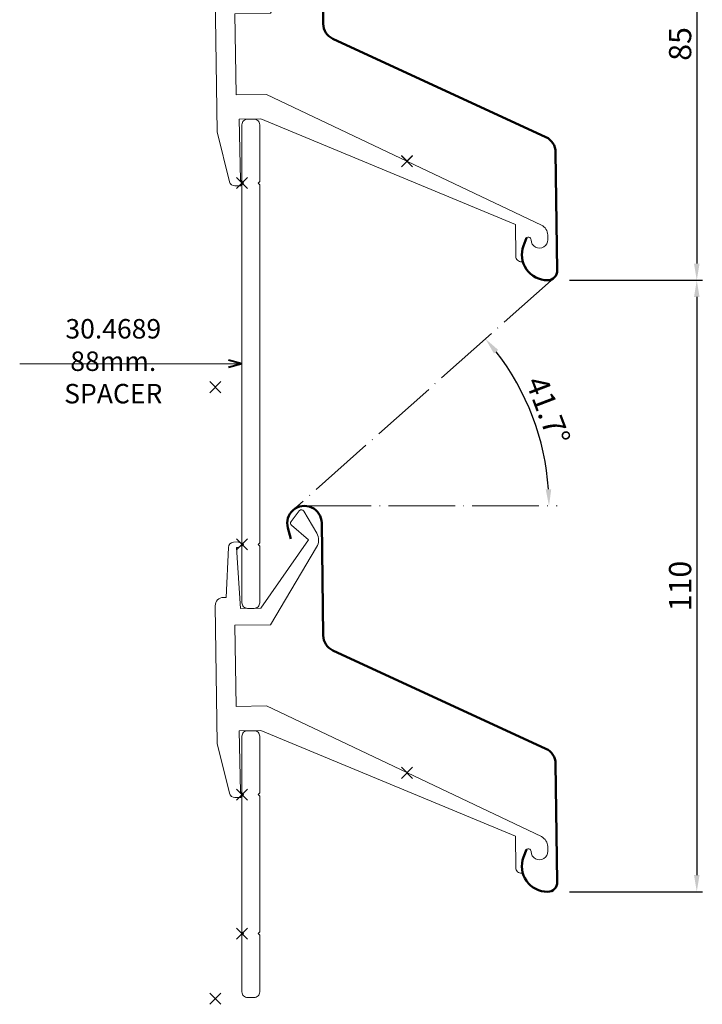
# Model space of a CAD drawing. Extents: x -2852 to 1435, y -1640 to 381.
# Drawn here: x 40 to 163, y -702 to -525 of the extents above; entities that cross this region are included whole.
import ezdxf

# ---------------------------------------------------------------- set-up
doc = ezdxf.new("R2010")
doc.units = 0
doc.header["$PDMODE"] = 3
doc.header["$PDSIZE"] = -2
doc.linetypes.add('ACAD_ISO04W100', pattern=[30, 24, -3, 0, -3])
doc.layers.get('0').update_dxf_attribs({"linetype": 'CONTINUOUS', "lineweight": 5})
doc.layers.get('DEFPOINTS').update_dxf_attribs({"linetype": 'CONTINUOUS'})
for name, color, linetype, lineweight in [('BRACKET', 253, 'CONTINUOUS', 20), ('DIMENSION', 1, 'CONTINUOUS', 20), ('NO SHOW', 1, 'CONTINUOUS', 20), ('PANEL-sec', 141, 'CONTINUOUS', 50), ('SPACER', 254, 'CONTINUOUS', 20), ('TEXT', 1, 'CONTINUOUS', 20)]:
    doc.layers.add(name, color=color, linetype=linetype, lineweight=lineweight)
doc.styles.add('ROMANS', font='romans', dxfattribs={"width": 1.2})
doc.styles.get("Standard").update_dxf_attribs({"font": 'txt.shx', "width": 0.76})
doc.dimstyles.get("Standard").update_dxf_attribs({"dimtxt": 0.18, "dimasz": 0.18, "dimexe": 0.18, "dimexo": 0.0625, "dimgap": 0.09, "dimtad": 0, "dimtih": 1, "dimtoh": 1, "dimdec": 4, "dimzin": 0, "dimdsep": 46, "dimtxsty": 'Standard', "dimcen": 0.09, "dimadec": 0, "dimazin": 0, "dimtfac": 1, "dimtdec": 4, "dimtofl": 0, "dimtmove": 0, "dimatfit": 3, "dimfxl": 1, "dimtolj": 1, "dimtzin": 0, "dimarcsym": 0})

# ---------------------------------------------------------------- blocks, each defined once
blk = doc.blocks.new('30.4689 SPACER 88mm-side')
at = {"layer": 'NO SHOW'}
blk.add_point((0, 0), dxfattribs=at)
at = {"layer": 'NO SHOW', "color": 3}
blk.add_point((0, -65), dxfattribs=at)
at = {"layer": 'SPACER'}
blk.add_lwpolyline([(2.18, -76.5), (0.98, -76.5, -0.414214), (-0.02, -75.5), (-0.02, -65.3), (0.28, -65), (-0.02, -64.7), (-0.02, -0.3), (0.28, 0), (-0.02, 0.3), (-0.02, 10.5, -0.414214), (0.98, 11.5), (2.18, 11.5, -0.414214), (3.18, 10.5), (3.18, 0.3), (2.88, 0), (3.18, -0.3), (3.18, -64.7), (2.88, -65), (3.18, -65.3), (3.18, -75.5, -0.414214)], format="xyb", close=True, dxfattribs=at)
blk = doc.blocks.new('30.0528 AL. PANEL 70S-sec')
at = {"layer": 'NO SHOW'}
blk.add_point((0, 0), dxfattribs=at)
at = {"layer": 'PANEL-sec'}
blk.add_lwpolyline([(21.51, -13.8), (20.97, -15.2, 0.52819), (25.29, -21.41, 0.416721), (27.03, -19.63), (26.74, 1.64, 0.288824), (25, 4.33), (-13.34, 22.02, -0.288824), (-15.08, 24.7), (-15.36, 44.94, 1.140281), (-21.45, 44.05), (-20.9, 42.1)], format="xyb", dxfattribs=at)
blk = doc.blocks.new('30.4614 BRACKET 70S-side')
at = {"layer": 'BRACKET'}
blk.add_lwpolyline([(55.1, 22.56, -0.414214), (54.08, 23.54), (54, 29.24), (8.21, 48.25), (4.3, 48.19), (4.51, 37.21), (4.95, 36.87, -0.477226), (4.95, 36.56), (4.53, 36.21), (3.53, 36.2, -0.349512), (2.54, 36.96), (0.34, 45.93), (0, 70.66, -0.413841), (1.47, 72.18), (1.94, 72.18), (2.36, 81.16, -0.38133), (3.29, 82.11), (3.99, 82.16), (4.88, 81.91, -0.703257), (4.9, 81.53), (4.06, 81.16), (3.81, 81.15), (4.55, 70.18), (8.17, 70.23), (16.76, 82.56), (13.72, 85.17, -0.398182), (13.65, 85.85), (15.12, 87.77, -0.534764), (15.95, 87.72), (18.25, 83.73, -0.271694), (18.24, 81.2), (9.95, 67.28), (3.52, 67.18), (3.74, 52.59), (9.2, 52.67), (58.68, 29.16, -0.285459), (59.82, 27.38), (59.84, 26.53, -1), (56.84, 26.48, 0.834955), (55.87, 26.64), (55.25, 24.93, 0.180481), (55.28, 22.83, -0.522588)], format="xyb", close=True, dxfattribs=at)
at = {"layer": 'DIMENSION'}
blk.add_point((0, 0), dxfattribs=at)
at = {"layer": 'NO SHOW', "color": 3}
blk.add_point((34.51, 40.64), dxfattribs=at)
blk = doc.blocks.new('*D17')
at = {"layer": 'DEFPOINTS', "color": 0, "transparency": 16777216}
for p in [(134.76, -486.56), (134.76, -571.56), (161.65, -571.56)]:
    blk.add_point(p, dxfattribs=at)
at = {"layer": 'DIMENSION', "color": 0, "lineweight": -2, "transparency": 16777216}
for p, q in [((138.76, -486.56), (162.65, -486.56)), ((161.65, -489.56), (161.65, -568.56)), ((138.76, -571.56), (162.65, -571.56))]:
    blk.add_line(p, q, dxfattribs=at)
at = {"layer": 'DIMENSION', "color": 0, "transparency": 16777216}
for points in [[(161.15, -489.56), (162.15, -489.56), (161.65, -486.56)], [(161.15, -568.56), (162.15, -568.56), (161.65, -571.56)]]:
    blk.add_solid(points, dxfattribs=at)
at = {"layer": 'DIMENSION', "color": 0, "transparency": 16777216, "insert": (158.65, -529.06), "char_height": 4, "attachment_point": 5, "rotation": 90, "style": 'ROMANS'}
blk.add_mtext('\\A1;85', dxfattribs=at)
blk = doc.blocks.new('*D18')
at = {"layer": 'DEFPOINTS', "color": 0, "transparency": 16777216}
for p in [(134.76, -571.56), (134.76, -681.56), (161.65, -681.56)]:
    blk.add_point(p, dxfattribs=at)
at = {"layer": 'DIMENSION', "color": 0, "lineweight": -2, "transparency": 16777216}
for p, q in [((138.76, -571.56), (162.65, -571.56)), ((161.65, -574.56), (161.65, -678.56)), ((138.76, -681.56), (162.65, -681.56))]:
    blk.add_line(p, q, dxfattribs=at)
at = {"layer": 'DIMENSION', "color": 0, "transparency": 16777216}
for points in [[(161.15, -574.56), (162.15, -574.56), (161.65, -571.56)], [(161.15, -678.56), (162.15, -678.56), (161.65, -681.56)]]:
    blk.add_solid(points, dxfattribs=at)
at = {"layer": 'DIMENSION', "color": 0, "transparency": 16777216, "insert": (158.65, -626.56), "char_height": 4, "attachment_point": 5, "rotation": 90, "style": 'ROMANS'}
blk.add_mtext('\\A1;110', dxfattribs=at)
blk = doc.blocks.new('30.4649 SPACER 48mm-side')
at = {"layer": 'NO SHOW'}
blk.add_point((0, 0), dxfattribs=at)
at = {"layer": 'NO SHOW', "color": 3}
blk.add_point((0, -25), dxfattribs=at)
at = {"layer": 'SPACER'}
blk.add_lwpolyline([(2.18, 11.5), (0.98, 11.5, 0.414214), (-0.02, 10.5), (-0.02, 0.3), (0.28, 0), (-0.02, -0.3), (-0.02, -24.7), (0.28, -25), (-0.02, -25.3), (-0.02, -35.5, 0.414214), (0.98, -36.5), (2.18, -36.5, 0.414214), (3.18, -35.5), (3.18, -25.3), (2.88, -25), (3.18, -24.7), (3.18, -0.3), (2.88, 0), (3.18, 0.3), (3.18, 10.5, 0.414214)], format="xyb", close=True, dxfattribs=at)
blk = doc.blocks.new('*D26')
at = {"layer": 'DEFPOINTS', "color": 0, "transparency": 16777216}
for p in [(135.96, -571.11), (133.73, -601.3), (91.05, -612.16), (136.55, -612.16), (88.99, -612.94)]:
    blk.add_point(p, dxfattribs=at)
at = {"layer": 'DIMENSION', "color": 0, "lineweight": -2, "transparency": 16777216}
blk.add_arc((89.87, -612.16), 45.19, 3.8046, 37.8796, dxfattribs=at)
at = {"layer": 'DIMENSION', "color": 0, "transparency": 16777216}
for points in [[(125.15, -584.73), (125.92, -584.09), (123.62, -582.1)], [(135.46, -609.14), (134.46, -609.17), (135.06, -612.16)]]:
    blk.add_solid(points, dxfattribs=at)
at = {"layer": 'DIMENSION', "color": 0, "transparency": 16777216, "insert": (134.9, -595.01), "char_height": 4, "attachment_point": 5, "rotation": 290.8421, "style": 'ROMANS'}
blk.add_mtext('\\A1;41.7°', dxfattribs=at)

msp = doc.modelspace()

# ---------------------------------------------------------------- linework, layer by layer
at = {"layer": 'DIMENSION', "linetype": 'ACAD_ISO04W100', "lineweight": 9, "ltscale": 0.5}
for p, q in [((135.95824, -571.1143), (88.98768, -612.94038)), ((91.0506, -612.15502), (136.54583, -612.15502))]:
    msp.add_line(p, q, dxfattribs=at)
at = {"layer": 'TEXT', "color": 3, "lineweight": 40}
for q in [(77.39456, -585.93017), (77.39456, -587.22426)]:
    msp.add_line((79.80937, -586.57722), q, dxfattribs=at)
at = {"layer": 'TEXT'}
msp.add_line((79.80937, -586.57722), (39.80937, -586.57722), dxfattribs=at)

# ---------------------------------------------------------------- block references
for name, p in [('30.4614 BRACKET 70S-side', (75.0048, -590.79395)), ('30.0528 AL. PANEL 70S-sec', (109.51434, -550.14991)), ('30.4689 SPACER 88mm-side', (79.82653, -554.07722)), ('30.0528 AL. PANEL 70S-sec', (109.51434, -660.14991)), ('30.4614 BRACKET 70S-side', (75.0048, -700.79395)), ('30.4649 SPACER 48mm-side', (79.82653, -664.07722))]:
    msp.add_blockref(name, p)

# ---------------------------------------------------------------- texts
at = {"layer": 'TEXT', "insert": (56.65088, -586.57722), "char_height": 3.5, "width": 30.5942, "attachment_point": 5}
msp.add_mtext('30.4689\\P88mm. SPACER', dxfattribs=at)

# ---------------------------------------------------------------- dimensions: what is measured, and where the dimension line sits
at = {"layer": 'DIMENSION'}
for base, p1, p2, picture, middle in [((161.64614, -571.55866), (134.76454, -486.55866), (134.76454, -571.55866), '*D17', (158.64614, -529.05866)), ((161.64614, -681.55866), (134.76454, -571.55866), (134.76454, -681.55866), '*D18', (158.64614, -626.55866))]:
    dim = msp.add_linear_dim(base=base, p1=p1, p2=p2, angle=90, dimstyle='Standard', override={"dimscale": 2, "dimtxt": 2, "dimasz": 1.5, "dimexe": 0.5, "dimexo": 2, "dimgap": 0.5, "dimtad": 1, "dimtih": 0, "dimtoh": 0, "dimdec": 2, "dimzin": 12, "dimtxsty": 'ROMANS', "dimcen": 0.1, "dimtfac": 0.5, "dimtdec": 2, "dimtmove": 2, "dimtzin": 12}, dxfattribs=at)
    dim.commit()
    dim.dimension.update_dxf_attribs({"geometry": picture, "text_midpoint": middle})
dim = msp.add_angular_dim_2l(base=(133.734, -601.30395), line1=((135.95824, -571.1143), (88.98768, -612.94038)), line2=((91.0506, -612.15502), (136.54583, -612.15502)), dimstyle='Standard', override={"dimscale": 2, "dimtxt": 2, "dimasz": 1.5, "dimexe": 0.5, "dimexo": 2, "dimgap": 0.5, "dimtad": 1, "dimtih": 0, "dimtoh": 0, "dimdec": 2, "dimzin": 12, "dimtxsty": 'ROMANS', "dimcen": 0.1, "dimadec": 1, "dimtfac": 0.5, "dimtdec": 2, "dimtmove": 2, "dimtzin": 12}, dxfattribs=at)
dim.commit()
dim.dimension.update_dxf_attribs({"geometry": '*D26', "text_midpoint": (134.90311, -595.01051)})

doc.saveas('drawing.dxf')
